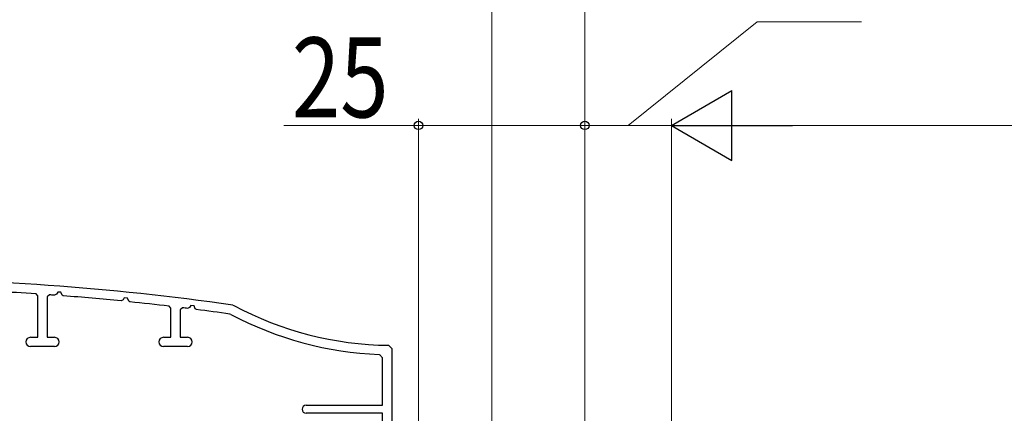
# Model space of a CAD drawing. Extents: x 0 to 990, y 0 to 1603.
# Drawn here: x 220 to 368, y 597 to 656 of the extents above; entities that cross this region are included whole.
import ezdxf

# ---------------------------------------------------------------- set-up
doc = ezdxf.new("R2010")
doc.units = 0
doc.linetypes.add('YHIDDEN_1', pattern=[4, 3, -1])
doc.layers.add('YKK_11', color=7, linetype='CONTINUOUS', lineweight=30)
doc.layers.add('YKK_D', color=6, linetype='CONTINUOUS', lineweight=13)
doc.styles.add('text-b', font='extslim2.shx', dxfattribs={"width": 0.8, "bigfont": 'extfont2.shx'})

msp = doc.modelspace()

# ---------------------------------------------------------------- linework, layer by layer
at = {"layer": 'YKK_11', "color": 30, "linetype": 'ByBlock', "lineweight": -2, "ltscale": 0.5}
for p, q in [((222.81, 614.49, 0), (222.53, 614.79, 0)), ((222.81, 608.28, 0), (222.81, 614.49, 0)), ((224.53, 614.65, 0), (224.21, 614.36, 0)), ((224.21, 614.36, 0), (224.21, 608.28, 0)), ((225.59, 614.75, 0), (225.31, 614.6, 0)), ((225.78, 615.06, 0), (225.59, 614.75, 0)), ((226.27, 615.03, 0), (225.78, 615.06, 0)), ((226.45, 614.62, 0), (226.27, 615.03, 0)), ((226.62, 614.5, 0), (226.45, 614.62, 0)), ((235.79, 614.18, 0), (235.6, 613.88, 0)), ((236.27, 614.15, 0), (235.79, 614.18, 0)), ((236.45, 613.72, 0), (236.27, 614.15, 0)), ((235.6, 613.88, 0), (235.31, 613.73, 0)), ((236.62, 613.6, 0), (236.45, 613.72, 0)), ((242.8, 612.65, 0), (242.53, 612.95, 0)), ((242.8, 608.28, 0), (242.8, 612.65, 0)), ((244.54, 612.71, 0), (244.2, 612.41, 0)), ((245.6, 612.75, 0), (245.31, 612.62, 0)), ((245.79, 613.05, 0), (245.6, 612.75, 0)), ((246.28, 613.01, 0), (245.79, 613.05, 0)), ((246.46, 612.57, 0), (246.28, 613.01, 0)), ((252.1, 613.12, 0), (252.27, 613.07, 0)), ((244.2, 612.41, 0), (244.2, 608.28, 0)), ((246.62, 612.45, 0), (246.46, 612.57, 0)), ((251.82, 611.72, 0), (251.66, 611.77, 0)), ((221.7, 608.28, 0), (222.81, 608.28, 0)), ((224.21, 608.28, 0), (225.3, 608.28, 0)), ((241.7, 608.28, 0), (242.8, 608.28, 0)), ((244.2, 608.28, 0), (245.3, 608.28, 0)), ((225.3, 606.88, 0), (221.7, 606.88, 0)), ((245.3, 606.88, 0), (241.7, 606.88, 0)), ((275.5, 607.08, 0), (276, 606.58, 0)), ((274.6, 605.21, 0), (274.12, 605.71, 0)), ((274.6, 598.08, 0), (274.6, 605.21, 0)), ((276, 606.58, 0), (276, 576.88, 0)), ((263.1, 598.08, 0), (274.6, 598.08, 0)), ((274.6, 596.88, 0), (263.1, 596.88, 0)), ((274.6, 568.58, 0), (274.6, 596.88, 0))]:
    msp.add_line(p, q, dxfattribs=at)
for centre, radius, start, end in [((196, 217.08, 0), 400, 81.9377, 89.9283), ((196, 217.08, 0), 398.6, 86.1839, 87.0347), ((196.01, 217.16, 0), 398.51, 85.7826, 85.8955), ((196, 217.08, 0), 398.6, 84.3399, 85.5945), ((196, 217.06, 0), 398.61, 83.2957, 84.1514), ((196, 217.04, 0), 398.63, 82.8936, 83.0058), ((276, 657.08, 0), 50, 241.6629, 269.4327), ((196, 217.08, 0), 398.6, 81.9734, 82.7047), ((276, 657.08, 0), 51.4, 241.9413, 267.902), ((221.7, 607.58, 0), 0.7, 90, 270), ((225.3, 607.58, 0), 0.7, 270, 90), ((241.7, 607.58, 0), 0.7, 90, 270), ((245.3, 607.58, 0), 0.7, 270, 90), ((263.1, 597.48, 0), 0.6, 90, 270)]:
    msp.add_arc(centre, radius, start, end, dxfattribs=at)
at = {"layer": 'YKK_D'}
for p, q in [((291, 577.58, 0), (291, 671.08, 0)), ((291, 577.58, 0), (291, 671.08, 0)), ((305, 569.28, 0), (305, 671.08, 0)), ((280, 569.28, 0), (280, 641.08, 0)), ((305, 569.28, 0), (305, 641.08, 0)), ((280, 640.08, 0), (259.77, 640.08, 0)), ((305, 640.08, 0), (280, 640.08, 0))]:
    msp.add_line(p, q, dxfattribs=at)
at = {"layer": 'YKK_D', "ltscale": 3}
for p, q in [((311.5, 640.08, 0), (330.88, 655.61, 0)), ((330.88, 655.61, 0), (346.56, 655.61, 0)), ((305, 573.58, 0), (305, 641.08, 0)), ((318, 568.18, 0), (318, 641.08, 0)), ((318, 568.18, 0), (318, 641.08, 0)), ((318, 640.08, 0), (305, 640.08, 0)), ((491.54, 640.08, 0), (328.5, 640.08, 0))]:
    msp.add_line(p, q, dxfattribs=at)
at = {"layer": 'YKK_D', "lineweight": -2}
for p, q in [((318, 640.08, 0), (327.09, 645.33, 0)), ((327.09, 634.83, 0), (327.09, 645.33, 0)), ((318, 640.08, 0), (327.09, 634.83, 0)), ((318, 640.08, 0), (336.19, 640.08, 0))]:
    msp.add_line(p, q, dxfattribs=at)
at = {"layer": 'YKK_D', "linetype": 'ByBlock', "lineweight": -2}
for centre, radius in [((280, 640.08, 0), 0.638), ((305, 640.08, 0), 0.637), ((305, 640.08, 0), 0.637)]:
    msp.add_circle(centre, radius, dxfattribs=at)

# ---------------------------------------------------------------- texts
at = {"layer": 'YKK_D', "linetype": 'YHIDDEN_1', "style": 'text-b', "width": 0.8}
msp.add_text('25', height=12, rotation=359.9992, dxfattribs=at).set_placement((260.97, 641.28, 0))

doc.saveas('drawing.dxf')
